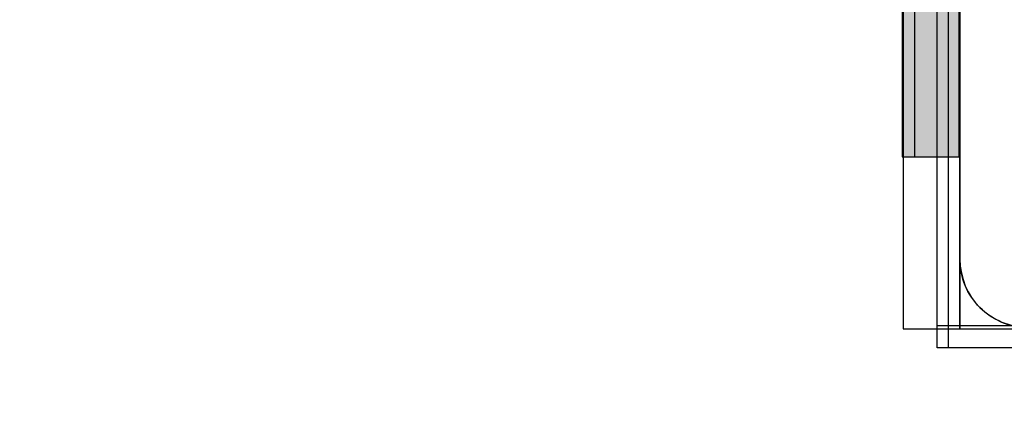
# Model space of a CAD drawing. Units: millimetres. Extents: x 28339 to 44615, y -18055 to 14784.
# Drawn here: x 35315 to 35401, y -6755 to -6720 of the extents above; entities that cross this region are included whole.
import ezdxf

# ---------------------------------------------------------------- set-up
doc = ezdxf.new("R2010")
doc.units = ezdxf.units.MM
doc.header["$MEASUREMENT"] = 0
for name, color, linetype, lineweight, true_color in [('0_Pen_No__2', 7, 'Continuous', 30, 0x747474), ('0_Pen_No__4', 7, 'Continuous', 30, 0x783c00), ('A-FLOR_Pen_No__2', 7, 'Continuous', 30, 0x747474)]:
    doc.layers.add(name, color=color, linetype=linetype, lineweight=lineweight, true_color=true_color)
doc.layers.add('A-DIMS', color=7, linetype='Continuous')
doc.layers.add('A-FLOR', color=7, linetype='Continuous')
doc.layers.add('A-DIMS_Pen_No__1', color=7, linetype='Continuous', lineweight=30)
doc.layers.add('A-NPLT_Pen_No__1', color=7, linetype='Continuous', lineweight=30)
doc.styles.add('GENERATED_STYLE_1', font='Tahoma_1.ttf')
doc.dimstyles.new('GENERATED_STYLE__2', dxfattribs={"dimtxt": 200, "dimasz": 95, "dimexe": 0.18, "dimexo": 1000, "dimgap": 0.09, "dimtad": 1, "dimdec": 0, "dimzin": 0, "dimdsep": 46, "dimtxsty": 'GENERATED_STYLE_1', "dimblk": 'ARROWHEAD_6', "dimblk1": 'ARROWHEAD_6', "dimblk2": 'ARROWHEAD_6', "dimcen": 0.09, "dimclrd": 7, "dimclre": 7, "dimclrt": 7, "dimadec": 0, "dimazin": 0, "dimtfac": 1, "dimtdec": 4, "dimtmove": 0, "dimatfit": 3, "dimfxl": 1, "dimtolj": 1, "dimtzin": 0, "dimarcsym": 0})
doc.dimstyles.new('GENERATED_STYLE__4', dxfattribs={"dimtxt": 200, "dimasz": 95, "dimexe": 0.18, "dimexo": 10000, "dimgap": 0.09, "dimtad": 1, "dimdec": 0, "dimzin": 0, "dimdsep": 46, "dimtxsty": 'GENERATED_STYLE_1', "dimblk": 'ARROWHEAD_6', "dimblk1": 'ARROWHEAD_6', "dimblk2": 'ARROWHEAD_6', "dimcen": 0.09, "dimclrd": 7, "dimclre": 7, "dimclrt": 7, "dimadec": 0, "dimazin": 0, "dimtfac": 1, "dimtdec": 4, "dimtmove": 0, "dimatfit": 3, "dimfxl": 1, "dimtolj": 1, "dimtzin": 0, "dimarcsym": 0})

# ---------------------------------------------------------------- blocks, each defined once
blk = doc.blocks.new('Slab_49', base_point=(35487.306, -6740.975))
at = {"layer": 'A-FLOR_Pen_No__2', "linetype": 'Continuous', "flags": 128}
blk.add_lwpolyline([(35403.306, -6746.975, -0.414214), (35397.306, -6740.975), (35397.306, -6708.981, -0.414214), (35399.306, -6706.981), (35400.841, -6706.981, 0.414214), (35403.841, -6703.981)], format="xyb", dxfattribs=at)
blk = doc.blocks.new('Slab_61', base_point=(35392.306, -6652.087))
at = {"layer": 'A-FLOR_Pen_No__2', "linetype": 'Continuous', "flags": 128}
blk.add_lwpolyline([(35392.306, -6652.087), (35392.306, -6747.087), (35397.306, -6747.087), (35397.306, -6652.087)], close=True, dxfattribs=at)
blk = doc.blocks.new('mice')
at = {"layer": '0_Pen_No__2', "linetype": 'Continuous'}
for p, q in [((90.636, 94), (0, 94)), ((93.56, 94), (90.636, 94)), ((91.638, 0), (91.638, 94)), ((93.56, 93), (93.56, 94)), ((90.636, 93), (0, 93)), ((93.56, 93), (90.636, 93)), ((93.56, 0), (93.56, 93))]:
    blk.add_line(p, q, dxfattribs=at)
blk = doc.blocks.new('dubulttruba')
at = {"layer": '0_Pen_No__2', "linetype": 'Continuous'}
for p, q in [((47.289, 824), (51.31, 824)), ((51.31, 824), (54.684, 824)), ((54.684, 824), (57.309, 824)), ((57.309, 824), (59.104, 824)), ((59.104, 824), (60.016, 824)), ((60.016, 824), (60.031, 824)), ((60.016, 820), (60.016, 824)), ((60.031, 820), (60.031, 824)), ((47.289, 820), (51.31, 820)), ((51.31, 820), (54.684, 820)), ((54.684, 820), (57.309, 820)), ((57.309, 820), (59.104, 820)), ((59.104, 820), (60.016, 820)), ((60.016, 820), (60.031, 820))]:
    blk.add_line(p, q, dxfattribs=at)
blk = doc.blocks.new('00_auss_stiena')
at = {"layer": '0_Pen_No__4', "linetype": 'Continuous'}
blk.add_hatch(color=256, dxfattribs=at).paths.add_polyline_path([(30, 0), (30, 5), (-30, 5), (-30, 0)])
for p, q in [((-30, 5), (-29.544, 5)), ((-30, 0), (-30, 5)), ((-29.544, 5), (-28.191, 5)), ((-28.191, 5), (-25.981, 5)), ((-25.981, 5), (-22.981, 5)), ((-22.981, 5), (-19.284, 5)), ((-19.284, 5), (-15, 5)), ((-15, 5), (-10.261, 5)), ((-10.261, 5), (-5.209, 5)), ((-5.209, 5), (0, 5)), ((0, 5), (5.209, 5)), ((5.209, 5), (10.261, 5)), ((10.261, 5), (15, 5)), ((15, 5), (19.284, 5)), ((19.284, 5), (22.981, 5)), ((22.981, 5), (25.981, 5)), ((25.981, 5), (28.191, 5)), ((28.191, 5), (29.544, 5)), ((29.544, 5), (30, 5)), ((30, 0), (30, 5)), ((-5.209, 0), (0, 0)), ((0, 0), (5.209, 0)), ((5.209, 0), (10.261, 0)), ((10.261, 0), (15, 0)), ((15, 0), (19.284, 0)), ((19.284, 0), (22.981, 0)), ((22.981, 0), (25.981, 0)), ((25.981, 0), (28.191, 0)), ((28.191, 0), (29.544, 0)), ((29.544, 0), (30, 0)), ((-30, 0), (-29.544, 0)), ((-29.544, 0), (-28.191, 0)), ((-28.191, 0), (-25.981, 0)), ((-25.981, 0), (-22.981, 0)), ((-22.981, 0), (-19.284, 0)), ((-19.284, 0), (-15, 0)), ((-15, 0), (-10.261, 0)), ((-10.261, 0), (-5.209, 0))]:
    blk.add_line(p, q, dxfattribs=at)
blk = doc.blocks.new('jauns_pamats')
at = {"layer": '0_Pen_No__2', "linetype": 'Continuous'}
for p, q in [((95, 5), (95, 95)), ((5, 5), (84, 5)), ((84, 5), (84.962, 5)), ((84.962, 5), (86.858, 5)), ((86.858, 5), (88.666, 5)), ((88.666, 5), (90.333, 5)), ((90.333, 5), (91.808, 5)), ((91.808, 5), (93.045, 5)), ((93.045, 5), (94.007, 5)), ((94.007, 5), (94.666, 5)), ((94.666, 5), (95, 5)), ((95, 0), (95, 5)), ((0.5, 0), (84, 0)), ((84, 0), (84.962, 0)), ((84.962, 0), (86.858, 0)), ((86.858, 0), (88.666, 0)), ((88.666, 0), (90.333, 0)), ((90.333, 0), (91.808, 0)), ((91.808, 0), (93.045, 0)), ((93.045, 0), (94.007, 0)), ((94.007, 0), (94.666, 0)), ((94.666, 0), (95, 0))]:
    blk.add_line(p, q, dxfattribs=at)
blk = doc.blocks.new('*D249')
at = {"layer": 'A-DIMS_Pen_No__1', "linetype": 'Continuous', "transparency": 16777216}
for p, q in [((35000.916, -6746.975), (35000.916, -6671.975)), ((35050.916, -6796.975), (34950.916, -6696.975)), ((35094.666, -6746.975), (34907.166, -6746.975)), ((35000.916, -8446.975), (35000.916, -6746.975)), ((34950.916, -8396.975), (35050.916, -8496.975)), ((35187.47, -8446.975), (34907.166, -8446.975)), ((35000.916, -8521.975), (35000.916, -8446.975))]:
    blk.add_line(p, q, dxfattribs=at)
at = {"layer": 'A-DIMS_Pen_No__1', "transparency": 16777216, "insert": (34960.916, -7939.833), "char_height": 200, "attachment_point": 7, "rotation": 90, "style": 'GENERATED_STYLE_1'}
blk.add_mtext('\\A1;{\\fTahoma|b0|i0|c0|p34;1\xa0700}', dxfattribs=at)
blk = doc.blocks.new('ARROWHEAD_6')
at = {"color": 0, "linetype": 'Continuous', "lineweight": 0}
for p, q in [((-0.5, -0.5), (0.5, 0.5)), ((0, 0), (-1, 0))]:
    blk.add_line(p, q, dxfattribs=at)
blk = doc.blocks.new('*D251')
at = {"layer": 'A-DIMS_Pen_No__1', "linetype": 'Continuous', "transparency": 16777216}
for p, q in [((32546.755, -137.176), (32546.755, -62.176)), ((32596.755, -187.176), (32496.755, -87.176)), ((32640.505, -137.176), (32453.005, -137.176)), ((32546.755, -6746.975), (32546.755, -137.176)), ((32496.755, -6696.975), (32596.755, -6796.975)), ((32640.505, -6746.975), (32453.005, -6746.975)), ((32546.755, -6821.975), (32546.755, -6746.975))]:
    blk.add_line(p, q, dxfattribs=at)
at = {"layer": 'A-DIMS_Pen_No__1', "transparency": 16777216, "insert": (32506.755, -3784.933), "char_height": 200, "attachment_point": 7, "rotation": 90, "style": 'GENERATED_STYLE_1'}
blk.add_mtext('\\A1;{\\fTahoma|b0|i0|c0|p34;6\xa0610}', dxfattribs=at)

msp = doc.modelspace()

# ---------------------------------------------------------------- linework, layer by layer
at = {"layer": 'A-NPLT_Pen_No__1', "linetype": 'Continuous', "flags": 128}
msp.add_lwpolyline([(35397.306, -6740.975), (35397.306, -6708.981)], dxfattribs=at)
msp.add_lwpolyline([(35397.306, -6740.975), (35397.306, -6708.981)], dxfattribs=at)
at = {"layer": 'A-NPLT_Pen_No__1', "linetype": 'Continuous'}
msp.add_arc((35403.306, -6740.975), 6, 180, 270, dxfattribs=at)

# ---------------------------------------------------------------- block references
at = {"color": 36, "linetype": 'Continuous', "lineweight": 30, "true_color": 0x783c00, "zscale": 1000, "rotation": 270}
for name, p in [('jauns_pamats', (35392.306, -6652.087)), ('00_auss_stiena', (35392.215, -6701.981)), ('00_auss_stiena', (35392.215, -6701.981)), ('00_auss_stiena', (35392.215, -6701.981)), ('00_auss_stiena', (35392.215, -6701.981))]:
    msp.add_blockref(name, p, dxfattribs=at)
at = {"color": 36, "linetype": 'Continuous', "lineweight": 30, "true_color": 0x783c00, "xscale": -1, "zscale": 1000, "rotation": 90}
msp.add_blockref('mice', (35489.306, -6655.201), dxfattribs=at)
at = {"color": 36, "linetype": 'Continuous', "lineweight": 30, "true_color": 0x783c00, "yscale": 0.9951456310679614, "zscale": 1000, "rotation": 270}
msp.add_blockref('dubulttruba', (34577.306, -6671.949), dxfattribs=at)
at = {"layer": 'A-FLOR', "color": 8, "linetype": 'Continuous', "lineweight": 30, "true_color": 0x747474}
for name, p in [('Slab_61', (35392.306, -6652.087)), ('Slab_49', (35487.306, -6740.975))]:
    msp.add_blockref(name, p, dxfattribs=at)

# ---------------------------------------------------------------- dimensions: what is measured, and where the dimension line sits
at = {"layer": 'A-DIMS', "linetype": 'Continuous'}
for base, p1, p2, dimstyle, picture, middle in [((32546.755, -137.176), (34493.306, -6746.975), (35484.477, -137.176), 'GENERATED_STYLE__4', '*D251', (32406.755, -3442.99)), ((35000.916, -6746.975), (36187.47, -8446.975), (35403.306, -6746.975), 'GENERATED_STYLE__2', '*D249', (34860.916, -7597.89))]:
    dim = msp.add_linear_dim(base=base, p1=p1, p2=p2, angle=90, dimstyle=dimstyle, dxfattribs=at)
    dim.commit()
    dim.dimension.update_dxf_attribs({"geometry": picture, "text_midpoint": middle, "dimtype": 160, "text_rotation": 90})

doc.saveas('drawing.dxf')
